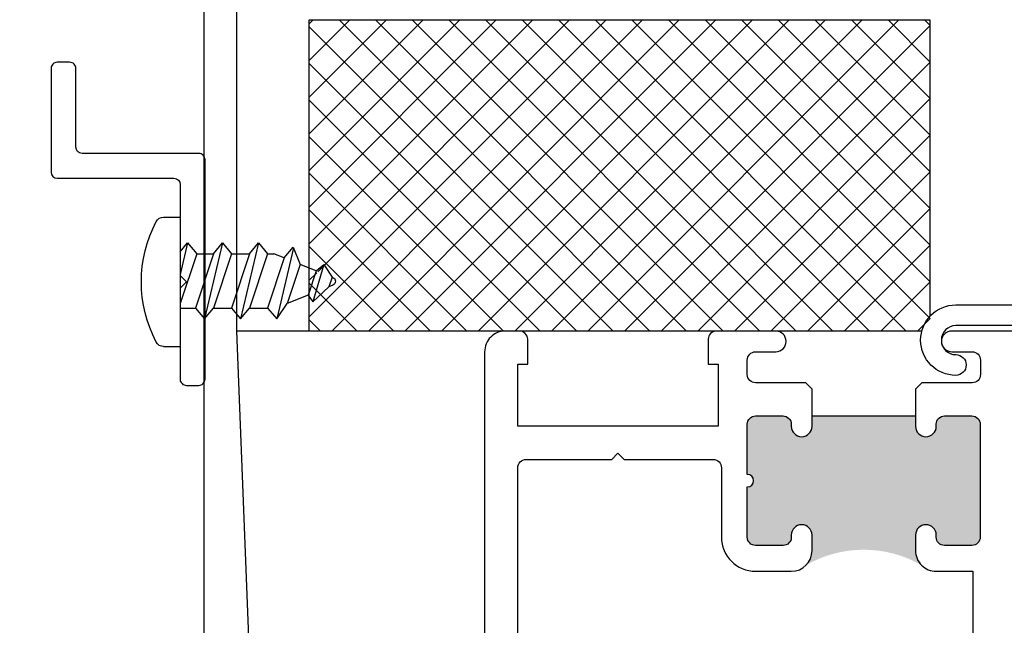
# Model space of a CAD drawing. Units: inches. Extents: x 0 to 214, y 0 to 37.
# Drawn here: x 115 to 117, y 19 to 21 of the extents above; entities that cross this region are included whole.
import ezdxf

# ---------------------------------------------------------------- set-up
doc = ezdxf.new("R2010")
doc.units = ezdxf.units.IN
doc.header["$MEASUREMENT"] = 0
doc.layers.add('Arcadia-Dim', color=4, linetype='Continuous')
doc.layers.add('Arcadia-Profile', color=5, linetype='Continuous')
doc.styles.get("Standard").update_dxf_attribs({"font": 'arialn.TTF'})
doc.dimstyles.new('Arcadia-2', dxfattribs={"dimscale": 2, "dimtxt": 0.0938, "dimasz": 0.0938, "dimexe": 0.0546, "dimexo": 0.0469, "dimgap": 0.0469, "dimtad": 0, "dimtih": 1, "dimdec": 4, "dimrnd": 0.0625, "dimzin": 3, "dimdsep": 46, "dimlunit": 4, "dimtxsty": 'Standard', "dimblk": 'ARCHTICK', "dimcen": 0.0469, "dimdle": 0.0546, "dimclrd": 256, "dimclre": 256, "dimclrt": 256, "dimadec": 0, "dimazin": 0, "dimtfac": 0.75, "dimtix": 1, "dimtmove": 2, "dimatfit": 3, "dimfxl": 1, "dimtolj": 1, "dimtzin": 3, "dimlwd": -3, "dimlwe": -3, "dimarcsym": 0})
pattern_1 = [(45, (112.2523424977017, 15.44009261519597), (-0.0441941738241592, 0.0441941738241592), []), (135, (112.2523424977017, 15.44009261519597), (-0.0441941738241592, -0.0441941738241592), [])]

# ---------------------------------------------------------------- blocks, each defined once
blk = doc.blocks.new('_ArchTick')
at = {"color": 0, "linetype": 'ByBlock', "lineweight": -3, "const_width": 0.15}
blk.add_lwpolyline([(-0.5, -0.5), (0.5, 0.5)], dxfattribs=at)
blk = doc.blocks.new('*D165')
at = {"layer": 'Arcadia-Dim', "lineweight": -3}
for p, q in [((114.4620899624735, 21.27652805953021), (114.4620899624735, 20.17585399799566)), ((115.2276697008345, 21.16732805953021), (114.3528899624735, 21.16732805953021)), ((114.4620899624735, 18.55812823114051), (114.4620899624735, 19.65880229267506)), ((115.1789797057801, 18.66732823114051), (114.3528899624735, 18.66732823114051))]:
    blk.add_line(p, q, dxfattribs=at)
at = {"layer": 'Arcadia-Dim', "lineweight": -3, "xscale": 0.1876, "yscale": 0.1876, "zscale": 0.1876}
for p, rotation in [((114.4620899624735, 21.16732805953021), 90), ((114.4620899624735, 18.66732823114051), 270)]:
    blk.add_blockref('_ArchTick', p, dxfattribs=dict(at, rotation=rotation))
at = {"layer": 'Arcadia-Dim', "lineweight": -3, "insert": (114.4620899624735, 19.91732814533532), "char_height": 0.1876, "attachment_point": 5}
blk.add_mtext('\\A1;2{\\H0.75x;\\S1/2;}"', dxfattribs=at)
blk = doc.blocks.new('*D166')
at = {"layer": 'Arcadia-Dim', "lineweight": -3}
for p, q in [((113.9193071105532, 23.15454350378443), (113.9193071105532, 21.11726110620736)), ((115.4489797057798, 23.04534350378443), (113.8101071105531, 23.04534350378443)), ((113.9193071105532, 18.55812823114051), (113.9193071105532, 20.59541062871758)), ((115.1789797057801, 18.66732823114051), (113.8101071105531, 18.66732823114051))]:
    blk.add_line(p, q, dxfattribs=at)
at = {"layer": 'Arcadia-Dim', "lineweight": -3, "xscale": 0.1876, "yscale": 0.1876, "zscale": 0.1876}
for p, rotation in [((113.9193071105532, 23.04534350378443), 90), ((113.9193071105532, 18.66732823114051), 270)]:
    blk.add_blockref('_ArchTick', p, dxfattribs=dict(at, rotation=rotation))
at = {"layer": 'Arcadia-Dim', "lineweight": -3, "insert": (113.9193071105531, 20.85633586746244), "char_height": 0.1876, "attachment_point": 5}
blk.add_mtext('\\A1;4{\\H0.75x;\\S3/8;}"', dxfattribs=at)
blk = doc.blocks.new('8-3-8PH')
at = {"layer": 'Arcadia-Profile'}
for p, q in [((-0.0400784905106081, 0.15625), (0, 0.15625)), ((0, -0.15625), (0, 0.15625)), ((0.0367542263833771, 0.0631825397777147), (0.05856199982087, 0.0893518679027001)), ((0.1021775466958763, -0.0938334289722833), (0.05856199982087, 0.0893518679027001)), ((0.05856199982087, 0.0893518679027001), (0.0803697732583697, 0.0631825397777147)), ((0.1239853201333763, 0.0631825397777147), (0.1457930935708687, 0.0893518679027001)), ((0.1894086404458755, -0.0938334289722833), (0.1457930935708687, 0.0893518679027001)), ((0.1457930935708687, 0.0893518679027001), (0.1676008670083684, 0.0631825397777147)), ((0.2112164138833752, 0.0631825397777147), (0.2330241873208674, 0.0893518679027001)), ((0.2738697983508673, -0.0821996984232554), (0.2330241873208674, 0.0893518679027001)), ((0.2330241873208674, 0.0893518679027001), (0.2585586265940647, 0.0520025422706232)), ((0, 0.0631825397777147), (0.0367542263833702, 0.0631825397777147)), ((0.0398708328908175, -0.0676641008472979), (0, 0.0519483978251475)), ((0.0803697732583697, -0.0676641008472978), (0.0367542263833771, 0.0631825397777147)), ((0.1239853201333763, -0.0676641008472978), (0.0803697732583697, 0.0631825397777147)), ((0.0803697732583697, 0.0631825397777147), (0.1239853201333763, 0.0631825397777147)), ((0.1676008670083684, -0.0676641008472978), (0.1239853201333763, 0.0631825397777147)), ((0.1676008670083684, 0.0631825397777147), (0.2112164138833752, 0.0631825397777147)), ((0.2112164138833752, -0.0676641008472978), (0.1676008670083684, 0.0631825397777147)), ((0.2514568288463843, -0.0575387051113472), (0.2112164138833752, 0.0631825397777147)), ((0.308884257603683, 0.0318722898667767), (0.2585586265940643, 0.0520025422706233)), ((0.2899411349125656, -0.0421449826848746), (0.2585586265940647, 0.0520025422706232)), ((0.3088842576036839, 0.0318722898667764), (0.3204171989862174, 0.0482286555320305)), ((0.3470327265497788, -0.0418342422770242), (0.3204171989862174, 0.0482286555320305)), ((0.3204171989862174, 0.0482286555320305), (0.3592098886132942, 0.0117420374629332)), ((0.3284254409787379, -0.0267512602584042), (0.3088842576036834, 0.0318722898667761)), ((0.3687107637169227, 0.0079416874214824), (0.3592098886132946, 0.0117420374629337)), ((0.3669097470449172, -0.0113575378319335), (0.3592098886132942, 0.0117420374629327)), ((0.0180630594533178, -0.0938334289722833), (0, -0.017968579268367)), ((0.3470327265497788, -0.0418342422770242), (0.3669097470449172, -0.011357537831934)), ((0.3687107637169227, -0.0106371311631318), (0.3669097470449172, -0.0113575378319339)), ((0.2732646022838914, -0.0837080332363325), (0.2899411349125656, -0.0421449826848746)), ((0.3284254409787384, -0.0267512602584053), (0.2899411349125656, -0.0421449826848747)), ((0.328425440978739, -0.0267512602584053), (0.3470327265497788, -0.0418342422770242)), ((0.0180630594533178, -0.0938334289722833), (0.0398708328908175, -0.0676641008472979)), ((0.0398708328908315, -0.0676641008472836), (0.0803697732583555, -0.0676641008472836)), ((0.0803697732583697, -0.0676641008472978), (0.1021775466958763, -0.0938334289722833)), ((0.1021775466958763, -0.0938334289722833), (0.1239853201333763, -0.0676641008472978)), ((0.1239853201333763, -0.0676641008472836), (0.1676008670083757, -0.0676641008472978)), ((0.1676008670083684, -0.0676641008472978), (0.1894086404458755, -0.0938334289722833)), ((0.1894086404458755, -0.0938334289722833), (0.2112164138833752, -0.0676641008472978)), ((0.2112164138833679, -0.0676641008472978), (0.2261433395065147, -0.0676641008472978)), ((0.2514568288463848, -0.057538705111347), (0.2261433395065078, -0.0676641008472978)), ((0.2514568288463848, -0.0575387051113471), (0.2732646022838914, -0.0837080332363325)), ((0, -0.0721577576283211), (0.0180630594533178, -0.0938334289722833)), ((-0.0400784905106083, -0.15625), (0, -0.15625))]:
    blk.add_line(p, q, dxfattribs=at)
for centre, radius, start, end in [((0.21875, -2e-16), 0.3125, 152.2372162539572, 207.7627837460427), ((-0.0400784905106081, 0.13625), 0.02, 90.00000000000006, 152.237216253957), ((0.364995, -0.0013477218708247), 0.010005, 291.8014094863518, 68.19859051364907), ((-0.0400784905106083, -0.13625), 0.02, 207.7627837460425, 270)]:
    blk.add_arc(centre, radius, start, end, dxfattribs=at)

msp = doc.modelspace()

# ---------------------------------------------------------------- hatches: boundary and pattern name
at = {"layer": 'Arcadia-Profile'}
h = msp.add_hatch(dxfattribs=at)
h.set_pattern_fill('ANSI37', color=256, scale=0.5)
h.set_pattern_definition(pattern_1)
edge = h.paths.add_edge_path()
edge.add_line((117.0253852752372, 20.6673126243899), (115.5253852752371, 20.6673126243899))
edge.add_line((115.5253852752371, 20.6673126243899), (115.5253852752371, 20.06997769746306))
edge.add_line((115.5253852752371, 20.06997769746306), (115.543182959709, 20.06285862367429))
edge.add_line((115.543182959709, 20.06285862367429), (115.5563398707846, 20.05223820383514))
edge.add_line((115.5563398707846, 20.05223820383514), (115.5816672657752, 20.04746490124782))
edge.add_line((115.5816672657752, 20.04746490124782), (115.5822858025077, 20.04233127193675))
edge.add_arc((115.5639727086259, 20.04326366611623), 0.0183368145114553, 357.0853553097989, 708.6302530820681)
edge.add_line((115.581949670564, 20.03964875174609), (115.5733988990668, 20.04280467449786))
edge.add_line((115.5733988990668, 20.04280467449786), (115.5379369790203, 20.06059504653473))
edge.add_line((115.5379369790203, 20.06059504653473), (115.5253852752371, 20.06981386770078))
edge.add_line((115.5253852752371, 20.06981386770078), (115.5253852752371, 19.91732823117782))
edge.add_line((115.5253852752371, 19.91732823117782), (116.6936495740038, 19.91732823117782))
edge.add_arc((116.7326123642436, 52.31503938671914), 32.39773458464203, 269.931093824752, 270.0690125904939)
edge.add_line((116.771635326636, 19.91732830359915), (117.0253852752371, 19.91732815868228))
edge.add_line((117.0253852752371, 19.91732815868228), (117.0253852752371, 20.6673126243899))
h = msp.add_hatch(dxfattribs=at)
h.set_pattern_fill('ANSI37', color=256, scale=0.5)
h.set_pattern_definition(pattern_1)
edge = h.paths.add_edge_path()
edge.add_line((117.0253852752372, 20.6673126243899), (115.5253852752371, 20.6673126243899))
edge.add_line((115.5253852752371, 20.6673126243899), (115.5253852752371, 20.06997769746306))
edge.add_line((115.5253852752371, 20.06997769746306), (115.543182959709, 20.06285862367429))
edge.add_line((115.543182959709, 20.06285862367429), (115.5563398707846, 20.05223820383514))
edge.add_line((115.5563398707846, 20.05223820383514), (115.5816672657752, 20.04746490124782))
edge.add_line((115.5816672657752, 20.04746490124782), (115.5822858025077, 20.04233127193675))
edge.add_arc((115.5639727086259, 20.04326366611623), 0.0183368145114553, 357.0853553097989, 708.6302530820681)
edge.add_line((115.581949670564, 20.03964875174609), (115.5733988990668, 20.04280467449786))
edge.add_line((115.5733988990668, 20.04280467449786), (115.5379369790203, 20.06059504653473))
edge.add_line((115.5379369790203, 20.06059504653473), (115.5253852752371, 20.06981386770078))
edge.add_line((115.5253852752371, 20.06981386770078), (115.5253852752371, 19.91732823117782))
edge.add_line((115.5253852752371, 19.91732823117782), (116.6936495740038, 19.91732823117782))
edge.add_arc((116.7326123642436, 52.31503938671914), 32.39773458464203, 269.931093824752, 270.0690125904939)
edge.add_line((116.771635326636, 19.91732830359915), (117.0253852752371, 19.91732815868228))
edge.add_line((117.0253852752371, 19.91732815868228), (117.0253852752371, 20.6673126243899))
msp.add_hatch(color=256, dxfattribs=at).paths.add_polyline_path([(116.7403507009245, 19.42489402061462), (116.7403507009245, 19.38739402061471, -0.1989123673796597), (116.7257060399839, 19.35203868155533, -0.267949192431123), (117.0049953618652, 19.35203868155533, -0.1989123673796587), (116.9903507009245, 19.38739402061471), (116.9903507009245, 19.42489402061462, -1), (117.0403507009245, 19.42489402061462), (117.0403507009245, 19.41989402061462, 0.4142135623730755), (117.0603507009245, 19.39989402061464), (117.1266007009245, 19.39989402061464, 0.414213562373108), (117.1466007009245, 19.41989402061462), (117.1466007009245, 19.69239402061455, 0.4142135623731015), (117.1266007009245, 19.71239402061464), (117.0603507009245, 19.71239402061464, 0.4142135623731146), (117.0403507009245, 19.69239402061455), (117.0403507009245, 19.68739402061467, -1), (116.9903507009245, 19.68739402061467), (116.9903507009245, 19.71239402061464), (116.7403507009245, 19.71239402061464), (116.7403507009245, 19.68739402061467, -1), (116.6903507009245, 19.68739402061467), (116.6903507009245, 19.69239402061455, 0.4142135623731015), (116.6703507009245, 19.71239402061464), (116.6041007009245, 19.71239402061464, 0.4142135623731015), (116.5841007009245, 19.69239402061455), (116.5841007009245, 19.57114402061463, -1), (116.5841007009245, 19.54114402061466), (116.5841007009245, 19.41989402061462, 0.4142135623731015), (116.6041007009245, 19.39989402061464), (116.6703507009245, 19.39989402061464, 0.4142135623730951), (116.6903507009245, 19.41989402061462), (116.6903507009245, 19.42489402061462, -1)])

# ---------------------------------------------------------------- linework, layer by layer
for p, q in [((117.0060151859758, 19.91732823114075), (115.3511168571348, 19.91732823114098)), ((119.1716010139886, 19.91732823114075), (117.0735584419031, 19.9173282311412)), ((116.7403507009245, 19.71239402061464), (116.9903507009245, 19.71239402061464)), ((116.7403507009245, 19.71232823114073), (116.9903507009245, 19.71232823114073))]:
    msp.add_line(p, q, dxfattribs=at)
for points in [[(115.3958476419516, 18.76671704935048), (115.351116544071, 19.91732823114082), (115.3511165440711, 20.76731401191819), (115.3622257009243, 20.76731401191818, 0.4142135623731367), (115.4122257009243, 20.81731401191818), (115.4122257009243, 20.85731401191821, 0.9999999999999998), (115.3772257009243, 20.85731401191821), (115.3772257009243, 20.84231401191819, -0.9999999999999998), (115.3272257009243, 20.84231401191816), (115.3272257009243, 21.09232823114076, -0.9487525047599499), (115.3772257009243, 21.09482823114075), (115.3772257009243, 21.07732823114075, 0.9999999999999998), (115.4122257009243, 21.07732823114075), (115.4122257009243, 21.14732823114073, 0.414213562373147), (115.3922256603477, 21.16732823114073), (115.3216007009243, 21.16732823114073, 0.4142135623731445), (115.2716007009243, 21.11732823114072), (115.2716007009247, 18.66732823114073)], [(116.7403507009245, 19.77732823114073), (116.7253507009245, 19.79232823114073), (116.6041007009245, 19.79232823114073, -0.4142135623731081), (116.5841007009245, 19.81232823114072), (116.5841007009245, 19.84732823114073, -0.4142135623731081), (116.6041007009245, 19.86732823114073), (116.6528507009245, 19.86732823114073, 0.9999999999999465), (116.6528507009245, 19.91732823114073), (116.5096007009246, 19.91732823114073, 0.4142135623730299), (116.4896007009246, 19.89732823114036), (116.4896007009246, 19.83732823114036), (116.5136007009246, 19.83732823114036), (116.5136007009246, 19.68732823114035), (116.0296007009246, 19.68732823114035), (116.0296007009246, 19.83732823114036), (116.0536007009246, 19.83732823114036), (116.0536007009246, 19.89732823114035, 0.4142135623731602), (116.0336007009246, 19.91732823114036), (115.9996007009249, 19.91732823114056, 0.4142135623747027), (115.9496007009246, 19.86732823114058), (115.9496007009244, 18.97512179496775, -0.414213562372965)], [(117.5066007009245, 19.91732823114073), (117.0778507009245, 19.91732823114073, 1.000000000000017), (117.0778507009245, 19.86732823114073), (117.1271007009245, 19.86732823114073, -0.414213562373108), (117.1471007009245, 19.84732823114073), (117.1471007009245, 19.81232823114072, -0.4142135623730951), (117.1271007009245, 19.79232823114073), (117.0053507009245, 19.79232823114073), (116.9903507009245, 19.77732823114073)], [(116.0296007009245, 18.79358282268725), (116.0296007009247, 19.58732823114036, -0.41421356237303), (116.0496007009247, 19.60732823114035), (116.2566007009246, 19.60732823114035), (116.2716007009246, 19.62232823114035), (116.2866007009245, 19.60732823114035), (116.5016007009245, 19.60732823114035, -0.414213562373108), (116.5216007009245, 19.58732823114036), (116.5216007009245, 19.41982823114073, 0.4142135623730966), (116.6041007009245, 19.33732823114073), (116.6903507009245, 19.33732823114073, 0.4142135623730977), (116.7403507009245, 19.38732823114072), (116.7403507009245, 19.42482823114073, 0.9999999999999998), (116.6903507009245, 19.42482823114073), (116.6903507009245, 19.41982823114073, -0.4142135623730951), (116.6703507009245, 19.39982823114073), (116.6041007009245, 19.39982823114073, -0.4142135623731015), (116.5841007009245, 19.41982823114073), (116.5841007009245, 19.54107823114073, 0.9999999999999998), (116.5841007009245, 19.57107823114073), (116.5841007009245, 19.69232823114072, -0.4142135623731015), (116.6041007009245, 19.71232823114073), (116.6703507009245, 19.71232823114073, -0.4142135623731015), (116.6903507009245, 19.69232823114072), (116.6903507009245, 19.68732823114072, 0.9999999999999998), (116.7403507009245, 19.68732823114072), (116.7403507009245, 19.77732823114073)], [(116.9903507009245, 19.77732823114073), (116.9903507009245, 19.68732823114072, 0.9999999999999998), (117.0403507009245, 19.68732823114072), (117.0403507009245, 19.69232823114072, -0.4142135623731146), (117.0603507009245, 19.71232823114073), (117.1266007009245, 19.71232823114073, -0.4142135623731015), (117.1466007009245, 19.69232823114072), (117.1466007009245, 19.41982823114073, -0.4142135623731081), (117.1266007009245, 19.39982823114073), (117.0603507009245, 19.39982823114073, -0.4142135623730755), (117.0403507009245, 19.41982823114073), (117.0403507009245, 19.42482823114073, 0.9999999999999998), (116.9903507009245, 19.42482823114073), (116.9903507009245, 19.38732823114072, 0.4142135623730977), (117.0403507009245, 19.33732823114073), (117.1291007009245, 19.33732823114073), (117.1291007009245, 18.66732823114073)]]:
    msp.add_lwpolyline(points, format="xyb", dxfattribs=at)
for points in [[(117.0253852752372, 19.97948909744143), (117.0253852752372, 20.6673126243899), (115.5253852752371, 20.6673126243899), (115.5253852752371, 19.91732823114095)], [(117.0253852752372, 19.95418038360744), (117.0253852752372, 20.6673126243899), (115.5253852752371, 20.6673126243899), (115.5253852752371, 19.91732823114095)]]:
    msp.add_lwpolyline(points, dxfattribs=at)
msp.add_lwpolyline([(115.2143476313533, 20.05110758007557), (115.2293476313533, 20.03610758007558), (115.2143476313533, 20.02110758007559), (115.2143476313533, 19.80110758007556), (115.2143476313533, 19.80110758007556, 0.4142135623730951), (115.2293476313533, 19.78610758007558), (115.2593476313533, 19.78610758007558, 0.4142135623730951), (115.2743476313533, 19.80110758007556), (115.2743476313533, 20.33110758007554, 0.4142135623730951), (115.2593476313533, 20.34610758007558), (114.9773476313533, 20.34610758007558, -0.4142135623730951), (114.9623476313533, 20.36110758007557), (114.9623476313533, 20.55110758007557, 0.4142135623730951), (114.9473476313533, 20.56610758007555), (114.9173476313533, 20.56610758007555, 0.4142135623730951), (114.9023476313533, 20.55110758007557), (114.9023476313533, 20.30110758007557, 0.4142135623730951), (114.9173476313533, 20.28610758007558), (115.1993476313533, 20.28610758007558, -0.4142135623730951), (115.2143476313533, 20.27110758007559)], format="xyb", close=True, dxfattribs=at)
msp.add_lwpolyline([(115.2143476313533, 20.05110758007557), (115.2293476313533, 20.03610758007558), (115.2143476313533, 20.02110758007559), (115.2143476313533, 19.80110758007556), (115.2143476313533, 19.80110758007556, 0.4142135623730951), (115.2293476313533, 19.78610758007558), (115.2593476313533, 19.78610758007558, 0.4142135623730951), (115.2743476313533, 19.80110758007556), (115.2743476313533, 20.33110758007554, 0.4142135623730951), (115.2593476313533, 20.34610758007558), (114.9773476313533, 20.34610758007558, -0.4142135623730951), (114.9623476313533, 20.36110758007557), (114.9623476313533, 20.55110758007557, 0.4142135623730951), (114.9473476313533, 20.56610758007555), (114.9173476313533, 20.56610758007555, 0.4142135623730951), (114.9023476313533, 20.55110758007557), (114.9023476313533, 20.30110758007557, 0.4142135623730951), (114.9173476313533, 20.28610758007558), (115.1993476313533, 20.28610758007558, -0.4142135623730951), (115.2143476313533, 20.27110758007559)], format="xyb", close=True, dxfattribs=at)
at = {"layer": 'Arcadia-Profile', "lineweight": -3}
msp.add_lwpolyline([(117.6901909253677, 19.93034350378442), (117.0876909042657, 19.93034350378442, 0.9999999999999998), (117.0876909042657, 19.86034350378437, -0.9999999999999998), (117.0876909042657, 19.81034350378441, -0.9999999999999785), (117.0876909042657, 19.98034350378437), (117.2503707926821, 19.98034350378437, 0.4102208892037053)], format="xyb", dxfattribs=at)

# ---------------------------------------------------------------- block references
at = {"layer": 'Arcadia-Profile', "xscale": -1, "rotation": 180}
msp.add_blockref('8-3-8PH', (115.2143476313533, 20.03610758007558), dxfattribs=at)
msp.add_blockref('8-3-8PH', (115.2143476313533, 20.03610758007558), dxfattribs=at)

# ---------------------------------------------------------------- dimensions: what is measured, and where the dimension line sits
at = {"layer": 'Arcadia-Dim', "lineweight": -3}
for base, p2, picture, middle in [((113.9193071105532, 23.04534350378443), (115.5427797057797, 23.04534350378443), '*D166', (113.9193071105531, 20.85633586746244)), ((114.4620899624735, 21.16732805953021), (115.3214697008344, 21.1673280595302), '*D165', (114.4620899624735, 19.91732814533532))]:
    dim = msp.add_linear_dim(base=base, p1=(115.27277970578, 18.6673282311405), p2=p2, angle=90, dimstyle='Arcadia-2', dxfattribs=at)
    dim.commit()
    dim.dimension.update_dxf_attribs({"geometry": picture, "text_midpoint": middle})

doc.saveas('drawing.dxf')
